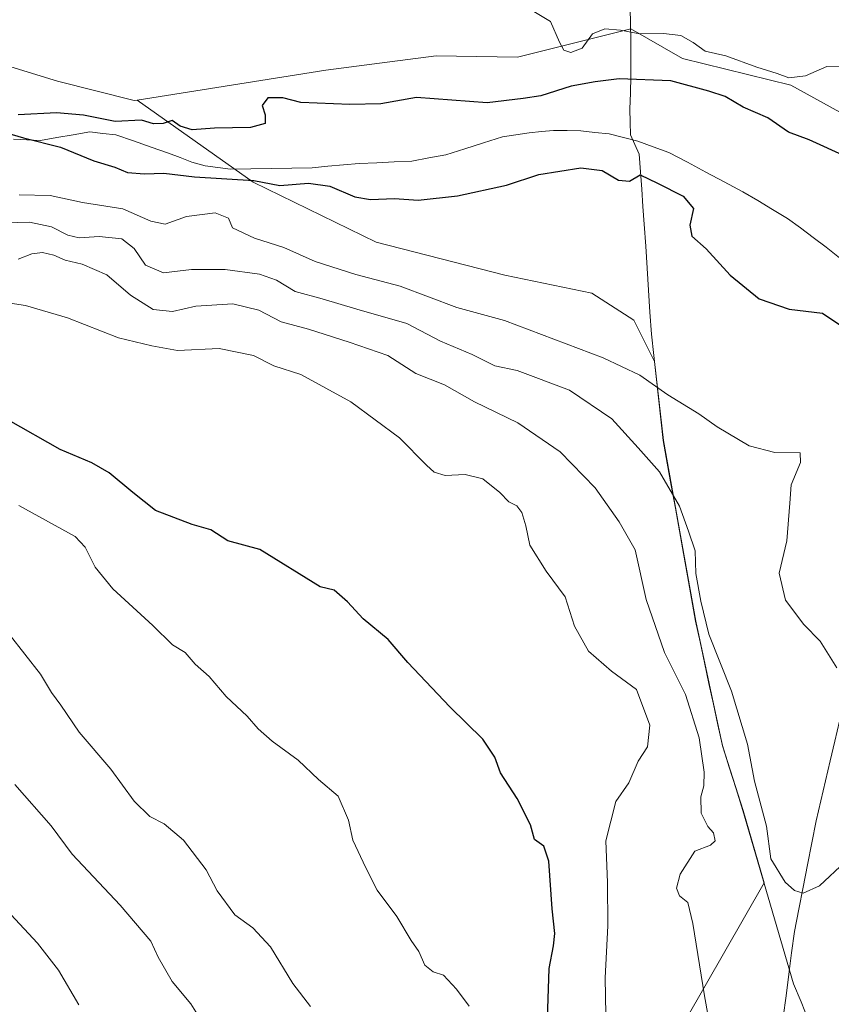
# Model space of a CAD drawing. Units: metres. Extents: x 624920 to 628385, y 4706420 to 4708796.
# Drawn here: x 626756 to 626931, y 4707906 to 4708117 of the extents above; entities that cross this region are included whole.
import ezdxf

# ---------------------------------------------------------------- set-up
doc = ezdxf.new("R2010")
doc.units = ezdxf.units.M
doc.header["$MEASUREMENT"] = 0
for name, color, linetype, lineweight in [('Corriente natural lineal', 142, 'Continuous', 13), ('Cultivos herbáceos CxS', 92, 'Continuous', 0), ('Curva de nivel maestra', 36, 'Continuous', 30), ('Curva de nivel normal', 36, 'Continuous', 0), ('Matorral CxS', 135, 'Continuous', 0), ('Municipio', 9, 'Continuous', 13), ('Municipio CxS', 142, 'Continuous', 0)]:
    doc.layers.add(name, color=color, linetype=linetype, lineweight=lineweight)

# ---------------------------------------------------------------- blocks, each defined once
blk = doc.blocks.new('*U153')
at = {"layer": 'Matorral CxS', "color": 135, "linetype": 'Continuous', "lineweight": 0}
blk.add_polyline3d([(626899.2699, 4707902.7549, 465.6494), (626916.1861, 4707932.2477, 460.4561), (626911.6467, 4707947.7469, 460.569), (626907.2569, 4707961.6469, 460.8248), (626901.5075, 4707988.3669, 459.9585), (626894.5581, 4708027.1369, 458.2457), (626892.6743, 4708044.0729, 453.4366), (626888.2183, 4708052.9849, 451.3793), (626879.2147, 4708058.7729, 451.2903), (626860.5641, 4708062.6317, 452.1003), (626832.9099, 4708069.7061, 452.9699), (626806.5421, 4708082.5685, 450.9258), (626781.6471, 4708100.2027, 450.4092), (626822.1479, 4708106.6177, 451.7247), (626833.6755, 4708108.1221, 451.4133), (626845.7861, 4708109.7027, 452.3513), (626863.2569, 4708109.3597, 452.7521), (626887.5797, 4708115.4613, 454.4293), (626898.6787, 4708109.1189, 451.9123), (626921.9125, 4708103.3739, 453.721), (626932.4113, 4708097.5819, 453.0839)], dxfattribs=at)
blk = doc.blocks.new('*U176')
at = {"layer": 'Curva de nivel normal', "color": 36, "linetype": 'Continuous', "lineweight": 0}
blk.add_polyline3d([(626818.88, 4707905.69, 485), (626815.09, 4707910.64, 485), (626810.27, 4707918.46, 485), (626806.48, 4707922.56, 485), (626802.64, 4707925.38, 485), (626798.86, 4707930.48, 485), (626796.48, 4707934.98, 485), (626791.59, 4707941.4, 485), (626787.45, 4707944.89, 485), (626784.36, 4707946.48, 485), (626781.02, 4707949.76, 485), (626776.04, 4707956.58, 485), (626769.23, 4707964.56, 485), (626765.31, 4707970.31, 485), (626763.32, 4707973.09, 485), (626760.91, 4707976.97, 485), (626754.2, 4707985.59, 485)], dxfattribs=at)
blk = doc.blocks.new('*U187')
at = {"layer": 'Curva de nivel normal', "color": 36, "linetype": 'Continuous', "lineweight": 0}
blk.add_polyline3d([(626752.6, 4708056.9, 470), (626757.7, 4708056.09, 470), (626766.73, 4708053.46, 470), (626777.68, 4708049.18, 470), (626784.82, 4708047.46, 470), (626790.34, 4708046.48, 470), (626799.23, 4708046.87, 470), (626806.63, 4708045.38, 470), (626811.02, 4708043.17, 470), (626816.75, 4708041.33, 470), (626827.54, 4708035.41, 470), (626837.95, 4708027.69, 470), (626843.73, 4708021.83, 470), (626845.38, 4708020.32, 470), (626847.77, 4708019.6, 470), (626852.06, 4708019.86, 470), (626855.84, 4708018.91, 470), (626859.47, 4708016, 470), (626861.37, 4708014, 470), (626863.08, 4708013.1, 470), (626864.2, 4708011.66, 470), (626865.03, 4708008.82, 470), (626865.9, 4708004.65, 470), (626869.37, 4707999.11, 470), (626873.48, 4707993.56, 470), (626875.5, 4707987.27, 470), (626878.46, 4707981.92, 470), (626883.4, 4707977.65, 470), (626888.8, 4707973.74, 470), (626891.66, 4707966.02, 470), (626891.14, 4707961.4, 470), (626889.14, 4707958.34, 470), (626887.15, 4707953.66, 470), (626884.32, 4707949.67, 470), (626882.22, 4707941.24, 470), (626882.53, 4707932.29, 470), (626882.63, 4707922.97, 470), (626882.04, 4707911.86, 470), (626882.36, 4707896.11, 470)], dxfattribs=at)
blk = doc.blocks.new('*U197')
at = {"layer": 'Curva de nivel normal', "color": 36, "linetype": 'Continuous', "lineweight": 0}
blk.add_polyline3d([(626852.89, 4707905.74, 480), (626850.18, 4707909.41, 480), (626847.41, 4707912.43, 480), (626845.2, 4707913.13, 480), (626843.39, 4707914.57, 480), (626842.1, 4707917.46, 480), (626840.46, 4707919.82, 480), (626837.34, 4707925, 480), (626833.14, 4707930.64, 480), (626830.72, 4707935.43, 480), (626827.93, 4707941.41, 480), (626827.01, 4707945.67, 480), (626824.8, 4707950.79, 480), (626820.6, 4707954.4, 480), (626816.24, 4707958.54, 480), (626810.62, 4707962.62, 480), (626807.62, 4707965.25, 480), (626805.29, 4707968.02, 480), (626800.76, 4707972.18, 480), (626797.12, 4707976.51, 480), (626794.13, 4707979.16, 480), (626792, 4707981.63, 480), (626789.23, 4707983.29, 480), (626785.02, 4707987.42, 480), (626776.47, 4707995.28, 480), (626772.7, 4707999.93, 480), (626770.53, 4708004.23, 480), (626768.38, 4708006.54, 480), (626756.3, 4708013.18, 480)], dxfattribs=at)
blk = doc.blocks.new('*U203')
at = {"layer": 'Curva de nivel normal', "color": 36, "linetype": 'Continuous', "lineweight": 0}
blk.add_polyline3d([(626796.75, 4707900.55, 490), (626793.17, 4707906.26, 490), (626789.16, 4707911.08, 490), (626786.18, 4707916.3, 490), (626784.6, 4707919.69, 490), (626778.01, 4707927.4, 490), (626767.72, 4707938.39, 490), (626763.26, 4707944.48, 490), (626755.45, 4707953.35, 490)], dxfattribs=at)
blk = doc.blocks.new('*U204')
at = {"layer": 'Curva de nivel normal', "color": 36, "linetype": 'Continuous', "lineweight": 0}
blk.add_polyline3d([(626769.18, 4707906.06, 495), (626764.78, 4707913.46, 495), (626760.29, 4707919.31, 495), (626754.6, 4707925.41, 495)], dxfattribs=at)
blk = doc.blocks.new('*U209')
at = {"layer": 'Curva de nivel normal', "color": 36, "linetype": 'Continuous', "lineweight": 0}
blk.add_polyline3d([(626753.58, 4708073.82, 460), (626758.56, 4708074, 460), (626763.28, 4708073, 460), (626766.78, 4708071.17, 460), (626769.25, 4708070.65, 460), (626773.55, 4708070.94, 460), (626778.36, 4708070.43, 460), (626781.05, 4708068.32, 460), (626783.49, 4708064.74, 460), (626787.33, 4708063.12, 460), (626793.36, 4708063.84, 460), (626800.57, 4708063.82, 460), (626807.94, 4708062.82, 460), (626811.55, 4708061.51, 460), (626815.59, 4708059.14, 460), (626821.33, 4708057.55, 460), (626828.78, 4708055.31, 460), (626839.51, 4708052.24, 460), (626846.71, 4708048.45, 460), (626853.55, 4708045.62, 460), (626858.42, 4708043.16, 460), (626863.19, 4708042.14, 460), (626874.4, 4708037.97, 460), (626883.49, 4708031.77, 460), (626889.13, 4708025.54, 460), (626893.68, 4708020.42, 460), (626898, 4708013.08, 460), (626899.91, 4708007.65, 460), (626901.4, 4708003.48, 460), (626901.52, 4707998.59, 460), (626902.61, 4707992.66, 460), (626904.3, 4707985.58, 460), (626909.14, 4707973.32, 460), (626912.6, 4707961.99, 460), (626914.11, 4707954.05, 460), (626916.67, 4707944.38, 460), (626917.63, 4707937.38, 460), (626920.68, 4707932.34, 460), (626922.65, 4707930.61, 460), (626924.52, 4707930.03, 460), (626928.06, 4707931.61, 460), (626933.56, 4707936.74, 460)], dxfattribs=at)
blk = doc.blocks.new('*U212')
at = {"layer": 'Curva de nivel maestra', "color": 36, "linetype": 'Continuous', "lineweight": 30}
blk.add_polyline3d([(626869.6, 4707900.91, 475), (626870.06, 4707913.81, 475), (626871.01, 4707918.73, 475), (626871.28, 4707921.33, 475), (626870.7, 4707926.67, 475), (626869.96, 4707936.85, 475), (626868.9, 4707940.06, 475), (626866.9, 4707941.52, 475), (626866.07, 4707944.67, 475), (626863.19, 4707950.35, 475), (626859.64, 4707955.83, 475), (626858.36, 4707959.18, 475), (626855.85, 4707963.03, 475), (626848.71, 4707969.96, 475), (626839.74, 4707979.53, 475), (626835.53, 4707984.44, 475), (626830.12, 4707988.86, 475), (626826.82, 4707992.54, 475), (626823.94, 4707995, 475), (626820.95, 4707995.76, 475), (626808.01, 4708003.74, 475), (626801.14, 4708005.64, 475), (626797.49, 4708007.98, 475), (626793.46, 4708009.14, 475), (626785.61, 4708012.14, 475), (626780.76, 4708016.01, 475), (626775.7, 4708020.23, 475), (626771.93, 4708022.32, 475), (626765.14, 4708025.2, 475), (626754.08, 4708031.48, 475)], dxfattribs=at)
blk = doc.blocks.new('*U218')
at = {"layer": 'Curva de nivel maestra', "color": 36, "linetype": 'Continuous', "lineweight": 30}
for points in [[(626933.8, 4708087.99, 450), (626925.8, 4708091.62, 450), (626921.39, 4708093.27, 450), (626916.92, 4708096.39, 450), (626911.64, 4708098.7, 450), (626907.82, 4708100.92, 450), (626904.28, 4708102.13, 450), (626896.14, 4708104.31, 450), (626885.06, 4708104.78, 450), (626879.92, 4708104.09, 450), (626874.75, 4708103.18, 450), (626868.24, 4708101.13, 450), (626864.5, 4708100.49, 450), (626856.73, 4708099.57, 450), (626841.6, 4708100.71, 450), (626833.95, 4708099.36, 450), (626827.26, 4708099.25, 450), (626816.77, 4708099.66, 450), (626812.94, 4708100.67, 450), (626809.7, 4708100.68, 450), (626808.46, 4708099.01, 450), (626809.16, 4708097.04, 450), (626809.1, 4708095.18, 450), (626805.97, 4708094.31, 450), (626798.26, 4708094.19, 450), (626793.5, 4708093.8, 450), (626790.89, 4708094.6, 450), (626789.17, 4708095.81, 450), (626787.24, 4708095.18, 450), (626785.16, 4708095.1, 450), (626782.57, 4708095.85, 450), (626776.98, 4708095.59, 450), (626770.13, 4708096.93, 450), (626764.36, 4708097.42, 450), (626756.18, 4708096.99, 450)], [(626750.16, 4708094.16, 450), (626757.26, 4708092.06, 450), (626765.21, 4708090.05, 450), (626772.39, 4708087.18, 450), (626776.88, 4708085.82, 450), (626779.59, 4708084.68, 450), (626783.26, 4708084.34, 450), (626787.36, 4708084.51, 450), (626793.97, 4708083.7, 450), (626806.69, 4708082.92, 450), (626812.26, 4708081.88, 450), (626818.45, 4708082.37, 450), (626823, 4708081.68, 450), (626828.34, 4708079.39, 450), (626831.71, 4708078.83, 450), (626836.87, 4708079.08, 450), (626841.98, 4708078.68, 450), (626850.36, 4708079.64, 450), (626860.88, 4708081.95, 450), (626867.84, 4708084.24, 450), (626876.81, 4708085.62, 450), (626881.42, 4708085.08, 450), (626884.92, 4708082.97, 450), (626887.26, 4708082.78, 450), (626889.54, 4708084.16, 450), (626893.29, 4708082.36, 450), (626898.82, 4708079.55, 450), (626900.99, 4708076.94, 450), (626900.23, 4708073.38, 450), (626900.68, 4708071.01, 450), (626903.72, 4708068.3, 450), (626908.88, 4708062.63, 450), (626915.08, 4708057.56, 450), (626921.56, 4708055.33, 450), (626928.69, 4708054.44, 450), (626933.7, 4708051.11, 450)]]:
    blk.add_polyline3d(points, dxfattribs=at)

msp = doc.modelspace()

# ---------------------------------------------------------------- linework, layer by layer
at = {"layer": 'Corriente natural lineal', "color": 142, "linetype": 'Continuous', "lineweight": 13}
for points in [[(626755.13, 4708091.79, 450.06), (626758.03, 4708091.67, 449.91), (626760.92, 4708091.54, 449.61), (626764.45, 4708092.14, 449.26), (626767.98, 4708092.75, 448.99), (626771.51, 4708093.35, 448.85), (626774.32, 4708093.05, 449.19), (626777.13, 4708092.75, 449.42), (626780.89, 4708091.43, 449.35), (626784.66, 4708090.11, 449.09), (626788.42, 4708088.79, 448.8), (626790.9, 4708087.84, 449.01), (626793.37, 4708086.89, 449.14), (626796.24, 4708086.07, 449.21), (626798.97, 4708085.73, 449.26), (626801.69, 4708085.38, 449.31), (626806.07, 4708085.45, 449.18), (626810.45, 4708085.52, 448.65), (626814.83, 4708085.59, 448.53), (626819.21, 4708085.66, 448.45), (626822.57, 4708085.97, 448.17), (626825.93, 4708086.29, 447.75), (626829.29, 4708086.6, 447.78), (626833.06, 4708086.75, 447.84), (626836.83, 4708086.9, 447.69), (626840.6, 4708087.05, 447.52), (626844.26, 4708087.76, 447.41), (626847.91, 4708088.46, 447.47), (626851.95, 4708089.73, 447.77), (626855.98, 4708091.01, 447.51), (626860.02, 4708092.28, 447.56), (626862.91, 4708092.72, 447.23), (626865.79, 4708093.15, 446.54), (626868.38, 4708093.41, 446.57), (626870.96, 4708093.67, 446.91), (626873.9, 4708093.63, 446.98), (626876.84, 4708093.59, 446.98), (626879.87, 4708093.25, 446.85), (626882.89, 4708092.91, 446.79), (626885.97, 4708092.14, 446.87), (626889.05, 4708091.37, 447.28), (626892.39, 4708090.17, 448.02), (626895.73, 4708088.97, 447.41), (626899.69, 4708086.86, 447.16), (626903.66, 4708084.74, 447.08), (626907.62, 4708082.63, 447.05), (626911.58, 4708080.51, 446.94), (626914.78, 4708078.61, 446.79), (626917.97, 4708076.7, 446.73), (626921.17, 4708074.8, 446.6), (626923.94, 4708072.74, 446.52), (626926.7, 4708070.69, 446.34), (626929.47, 4708068.63, 446.28), (626933.02, 4708065.76, 446.2)], [(626920.26, 4707903.38, 463.02), (626920.86, 4707907.99, 462.64), (626921.45, 4707912.6, 462.05), (626922.05, 4707917.2, 461.43), (626922.64, 4707921.81, 460.94), (626923.58, 4707926.56, 460.45), (626924.52, 4707931.3, 459.82), (626925.47, 4707936.05, 459.26), (626926.41, 4707940.79, 458.91), (626927.35, 4707945.54, 458.51), (626928.35, 4707949.82, 457.91), (626929.34, 4707954.09, 457.43), (626930.34, 4707958.37, 457.08), (626931.33, 4707962.65, 456.42), (626932.33, 4707966.92, 455.87), (626933.32, 4707971.2, 455.5), (626934.32, 4707975.99, 454.98), (626935.33, 4707980.77, 454.27), (626936.33, 4707985.56, 453.54), (626937.33, 4707990.34, 453), (626938.32, 4707993.69, 452.67), (626939.3, 4707997.04, 452.43), (626939.58, 4707997.97, 452.35)]]:
    msp.add_polyline3d(points, dxfattribs=at)
at = {"layer": 'Cultivos herbáceos CxS', "color": 92, "linetype": 'Continuous', "lineweight": 0}
for points in [[(626932.41, 4708097.58, 453.08), (626921.91, 4708103.37, 453.72), (626898.68, 4708109.12, 451.91), (626887.58, 4708115.46, 454.43), (626863.26, 4708109.36, 452.75), (626845.79, 4708109.7, 452.35), (626833.68, 4708108.12, 451.41), (626822.15, 4708106.62, 451.72), (626781.65, 4708100.2, 450.41), (626781.04, 4708100.11, 450.37), (626764.6, 4708104.22, 452.08), (626736.16, 4708112.96, 453.23)], [(627044.14, 4708053.5, 451.43), (627023.58, 4708053.5, 448.87), (627002.93, 4708065.14, 453.39), (626981.79, 4708085.37, 454.32), (626971.83, 4708086.98, 453.54), (626971.42, 4708087.02, 453.54), (626962.87, 4708087.78, 453.47), (626957.15, 4708087.47, 452.88), (626947.69, 4708085.69, 452.57), (626939.8, 4708090.35, 452.9), (626932.41, 4708097.58, 453.08), (626921.91, 4708103.37, 453.72), (626898.68, 4708109.12, 451.91), (626887.58, 4708115.46, 454.43), (626863.26, 4708109.36, 452.75), (626845.79, 4708109.7, 452.35), (626833.68, 4708108.12, 451.41), (626822.15, 4708106.62, 451.72), (626781.65, 4708100.2, 450.41)], [(626736.16, 4708112.96, 453.23), (626764.6, 4708104.22, 452.08), (626781.04, 4708100.11, 450.37), (626781.65, 4708100.2, 450.41)]]:
    msp.add_polyline3d(points, dxfattribs=at)
at = {"layer": 'Curva de nivel normal', "color": 36, "linetype": 'Continuous', "lineweight": 0}
for points in [[(626862.84, 4708121.57, 455), (626870.31, 4708117.04, 455), (626872.24, 4708112.64, 455), (626873.16, 4708110.89, 455), (626874.72, 4708110.4, 455), (626877.12, 4708111.35, 455), (626879.34, 4708114.37, 455), (626881.99, 4708115.46, 455), (626885.35, 4708115.2, 455), (626889.53, 4708114.42, 455), (626894.58, 4708114.5, 455), (626898.28, 4708114.01, 455), (626900.92, 4708112.54, 455), (626903.54, 4708110.7, 455), (626907.92, 4708109.71, 455), (626914.58, 4708107.24, 455), (626918.92, 4708105.92, 455), (626921.49, 4708104.96, 455), (626925.04, 4708105.42, 455), (626929.59, 4708107.41, 455), (626932.58, 4708107.48, 455)], [(626931.74, 4707978.35, 455), (626928.15, 4707984.08, 455), (626924.65, 4707987.66, 455), (626920.71, 4707992.9, 455), (626919.39, 4707998.64, 455), (626921, 4708005.63, 455), (626921.7, 4708013.67, 455), (626921.94, 4708017.66, 455), (626923.99, 4708022.41, 455), (626923.86, 4708024.47, 455), (626918.48, 4708024.56, 455), (626912.95, 4708026.02, 455), (626906.1, 4708030.06, 455), (626902.16, 4708032.84, 455), (626895.51, 4708036.95, 455), (626889.49, 4708041.18, 455), (626881.65, 4708044.89, 455), (626860.5, 4708052.88, 455), (626850.22, 4708055.66, 455), (626838.09, 4708060.26, 455), (626828.6, 4708062.76, 455), (626819.84, 4708065.56, 455), (626813.16, 4708068.52, 455), (626806.84, 4708070.54, 455), (626802.15, 4708072.79, 455), (626801.27, 4708074.86, 455), (626798.43, 4708075.99, 455), (626792.25, 4708075.22, 455), (626787.68, 4708073.58, 455), (626784.59, 4708074.18, 455), (626778.59, 4708076.86, 455), (626769.93, 4708078.19, 455), (626763.03, 4708079.71, 455), (626756.33, 4708079.84, 455)], [(626904.91, 4707899.27, 465), (626903.36, 4707908, 465), (626900.9, 4707923.48, 465), (626899.76, 4707927.99, 465), (626897.99, 4707929.41, 465), (626897.33, 4707931.08, 465), (626898.15, 4707934.1, 465), (626901.31, 4707939.04, 465), (626904.68, 4707940.3, 465), (626905.69, 4707941.23, 465), (626905.32, 4707942.97, 465), (626904.1, 4707944.34, 465), (626902.65, 4707947.16, 465), (626902.56, 4707950.67, 465), (626903.24, 4707953, 465), (626903.33, 4707956, 465), (626902.25, 4707963.32, 465), (626899.26, 4707972.66, 465), (626894.77, 4707981.66, 465), (626890.83, 4707992.99, 465), (626888.46, 4708003.66, 465), (626885.03, 4708009.66, 465), (626879.91, 4708016.99, 465), (626872.42, 4708024.7, 465), (626863.31, 4708030.9, 465), (626854.04, 4708035.45, 465), (626847.58, 4708039.08, 465), (626841.45, 4708041.52, 465), (626835.46, 4708045.38, 465), (626827.14, 4708048.26, 465), (626818.43, 4708051, 465), (626812.53, 4708052.59, 465), (626807.74, 4708055.13, 465), (626802.2, 4708056.46, 465), (626794.23, 4708055.99, 465), (626789.26, 4708054.83, 465), (626785.1, 4708055.28, 465), (626780.28, 4708058.35, 465), (626775.14, 4708062.7, 465), (626769.88, 4708064.99, 465), (626766.2, 4708065.83, 465), (626763.8, 4708066.88, 465), (626761.36, 4708067.5, 465), (626759.07, 4708067.21, 465), (626756.16, 4708066.08, 465)]]:
    msp.add_polyline3d(points, dxfattribs=at)
at = {"layer": 'Matorral CxS', "color": 135, "linetype": 'Continuous', "lineweight": 0}
for points in [[(627044.14, 4708053.5, 451.43), (627023.58, 4708053.5, 448.87), (627002.93, 4708065.14, 453.39), (626981.79, 4708085.37, 454.32), (626971.83, 4708086.98, 453.54), (626971.42, 4708087.02, 453.54), (626962.87, 4708087.78, 453.47), (626957.15, 4708087.47, 452.88), (626947.69, 4708085.69, 452.57), (626939.8, 4708090.35, 452.9), (626932.41, 4708097.58, 453.08), (626921.91, 4708103.37, 453.72), (626898.68, 4708109.12, 451.91), (626887.58, 4708115.46, 454.43), (626863.26, 4708109.36, 452.75), (626845.79, 4708109.7, 452.35), (626833.68, 4708108.12, 451.41), (626822.15, 4708106.62, 451.72), (626781.65, 4708100.2, 450.41)], [(626736.16, 4708112.96, 453.23), (626764.6, 4708104.22, 452.08), (626781.04, 4708100.11, 450.37), (626781.65, 4708100.2, 450.41), (626806.54, 4708082.57, 450.93), (626832.91, 4708069.71, 452.97), (626860.56, 4708062.63, 452.1), (626879.21, 4708058.77, 451.29), (626888.22, 4708052.98, 451.38), (626892.67, 4708044.07, 453.44), (626894.56, 4708027.14, 458.25), (626901.51, 4707988.37, 459.96), (626907.26, 4707961.65, 460.82), (626911.65, 4707947.75, 460.57), (626916.19, 4707932.25, 460.46), (626899.27, 4707902.75, 465.65), (626880.85, 4707874.36, 469.64), (626860.38, 4707852.92, 474.72), (626851.93, 4707847.51, 476.35), (626845.97, 4707843.69, 477.95), (626833.62, 4707828.15, 481.82), (626815.28, 4707796.59, 485.38), (626800.21, 4707760.64, 491.63), (626785.4, 4707685.29, 510.91)], [(626736.16, 4708112.96, 453.23), (626764.6, 4708104.22, 452.08), (626781.04, 4708100.11, 450.37), (626781.65, 4708100.2, 450.41)], [(626781.65, 4708100.2, 450.41), (626806.54, 4708082.57, 450.93), (626832.91, 4708069.71, 452.97), (626860.56, 4708062.63, 452.1), (626879.21, 4708058.77, 451.29), (626888.22, 4708052.98, 451.38), (626892.67, 4708044.07, 453.44), (626894.56, 4708027.14, 458.25), (626901.51, 4707988.37, 459.96), (626907.26, 4707961.65, 460.82), (626911.65, 4707947.75, 460.57), (626916.19, 4707932.25, 460.46), (626899.27, 4707902.75, 465.65), (626880.85, 4707874.36, 469.64), (626860.38, 4707852.92, 474.72), (626851.93, 4707847.51, 476.35), (626845.97, 4707843.69, 477.95), (626833.62, 4707828.15, 481.82), (626815.28, 4707796.59, 485.38), (626800.21, 4707760.64, 491.63), (626785.4, 4707685.29, 510.91)], [(626781.65, 4708100.2, 450.41), (626806.54, 4708082.57, 450.93), (626832.91, 4708069.71, 452.97), (626860.56, 4708062.63, 452.1), (626879.21, 4708058.77, 451.29), (626888.22, 4708052.98, 451.38), (626892.67, 4708044.07, 453.44), (626894.56, 4708027.14, 458.25), (626901.51, 4707988.37, 459.96), (626907.26, 4707961.65, 460.82), (626911.65, 4707947.75, 460.57), (626916.19, 4707932.25, 460.46), (626899.27, 4707902.75, 465.65), (626880.85, 4707874.36, 469.64), (626860.38, 4707852.92, 474.72), (626851.93, 4707847.51, 476.35), (626845.97, 4707843.69, 477.95), (626833.62, 4707828.15, 481.82), (626815.28, 4707796.59, 485.38), (626800.21, 4707760.64, 491.63), (626785.4, 4707685.29, 510.91)]]:
    msp.add_polyline3d(points, dxfattribs=at)
at = {"layer": 'Municipio', "color": 9, "linetype": 'Continuous', "lineweight": 13}
msp.add_polyline3d([(626887.37, 4708121.58, 456.14), (626887.49, 4708117.12, 455.49), (626887.6, 4708112.71, 453.74), (626887.58, 4708108.96, 451.93), (626887.55, 4708105.21, 449.87), (626887.46, 4708101.71, 448.34), (626887.37, 4708098.21, 447.24), (626887.42, 4708095.47, 446.86), (626887.46, 4708092.74, 446.76), (626889.34, 4708088.57, 448.42), (626889.62, 4708084.82, 449.45), (626889.89, 4708081.08, 450.15), (626890.17, 4708077.34, 450.57), (626890.44, 4708073.59, 450.58), (626890.75, 4708068.87, 450.71), (626891.05, 4708064.15, 450.75), (626891.36, 4708059.42, 450.81), (626891.66, 4708054.7, 451.02), (626891.97, 4708049.98, 451.42), (626892.48, 4708045.41, 452.5), (626892.99, 4708040.85, 453.86), (626893.49, 4708036.28, 455.2), (626894, 4708031.72, 456.54), (626894.51, 4708027.15, 457.88), (626895.38, 4708022.3, 458.94), (626896.25, 4708017.46, 459.68), (626897.12, 4708012.61, 460.48), (626897.99, 4708007.77, 460.72), (626898.85, 4708002.92, 461.51), (626899.72, 4707998.07, 460.77), (626900.59, 4707993.23, 461.04), (626901.46, 4707988.38, 460.72), (626902.42, 4707983.93, 460.84), (626903.37, 4707979.47, 461.34), (626904.33, 4707975.02, 461.72), (626905.29, 4707970.57, 461.83), (626906.24, 4707966.11, 461.76), (626907.2, 4707961.66, 461.62), (626908.67, 4707957.03, 461.15), (626910.13, 4707952.39, 460.79), (626911.6, 4707947.76, 460.7), (626912.96, 4707943.11, 460.69), (626914.32, 4707938.46, 460.42), (626915.68, 4707933.82, 460.55), (626917.04, 4707929.17, 460.7), (626918.4, 4707924.52, 460.91), (626919.76, 4707919.88, 461.23), (626921.12, 4707915.23, 461.71), (626922.48, 4707910.58, 462.27), (626924.07, 4707906.65, 462.58), (626925.66, 4707902.71, 463.01)], dxfattribs=at)
msp.add_polyline3d([(626887.37, 4708121.58, 456.14), (626887.49, 4708117.12, 455.49), (626887.6, 4708112.71, 453.74), (626887.58, 4708108.96, 451.93), (626887.55, 4708105.21, 449.87), (626887.46, 4708101.71, 448.34), (626887.37, 4708098.21, 447.24), (626887.42, 4708095.47, 446.86), (626887.46, 4708092.74, 446.76), (626889.34, 4708088.57, 448.42), (626889.62, 4708084.82, 449.45), (626889.89, 4708081.08, 450.15), (626890.17, 4708077.34, 450.57), (626890.44, 4708073.59, 450.58), (626890.75, 4708068.87, 450.71), (626891.05, 4708064.15, 450.75), (626891.36, 4708059.42, 450.81), (626891.66, 4708054.7, 451.02), (626891.97, 4708049.98, 451.42), (626892.48, 4708045.41, 452.5), (626892.99, 4708040.85, 453.86), (626893.49, 4708036.28, 455.2), (626894, 4708031.72, 456.54), (626894.51, 4708027.15, 457.88), (626895.38, 4708022.3, 458.94), (626896.25, 4708017.46, 459.68), (626897.12, 4708012.61, 460.48), (626897.99, 4708007.77, 460.72), (626898.85, 4708002.92, 461.51), (626899.72, 4707998.07, 460.77), (626900.59, 4707993.23, 461.04), (626901.46, 4707988.38, 460.72), (626902.42, 4707983.93, 460.84), (626903.37, 4707979.47, 461.34), (626904.33, 4707975.02, 461.72), (626905.29, 4707970.57, 461.83), (626906.24, 4707966.11, 461.76), (626907.2, 4707961.66, 461.62), (626908.67, 4707957.03, 461.15), (626910.13, 4707952.39, 460.79), (626911.6, 4707947.76, 460.7), (626912.96, 4707943.11, 460.69), (626914.32, 4707938.46, 460.42), (626915.68, 4707933.82, 460.55), (626917.04, 4707929.17, 460.7), (626918.4, 4707924.52, 460.91), (626919.76, 4707919.88, 461.23), (626921.12, 4707915.23, 461.71), (626922.48, 4707910.58, 462.27), (626924.07, 4707906.65, 462.58), (626925.66, 4707902.71, 463.01)], dxfattribs=at)
at = {"layer": 'Municipio CxS', "color": 142, "linetype": 'Continuous', "lineweight": 0}
for points in [[(626887.37, 4708121.58, 456.14), (626887.49, 4708117.12, 455.49), (626887.6, 4708112.71, 453.74), (626887.58, 4708108.96, 451.93), (626887.55, 4708105.21, 449.87), (626887.46, 4708101.71, 448.34), (626887.37, 4708098.21, 447.24), (626887.42, 4708095.47, 446.86), (626887.46, 4708092.74, 446.76), (626889.34, 4708088.57, 448.42), (626889.62, 4708084.82, 449.45), (626889.89, 4708081.08, 450.15), (626890.17, 4708077.34, 450.57), (626890.44, 4708073.59, 450.58), (626890.75, 4708068.87, 450.71), (626891.05, 4708064.15, 450.75), (626891.36, 4708059.42, 450.81), (626891.66, 4708054.7, 451.02), (626891.97, 4708049.98, 451.42), (626892.48, 4708045.41, 452.5), (626892.99, 4708040.85, 453.86), (626893.49, 4708036.28, 455.2), (626894, 4708031.72, 456.54), (626894.51, 4708027.15, 457.88), (626895.38, 4708022.3, 458.94), (626896.25, 4708017.46, 459.68), (626897.12, 4708012.61, 460.48), (626897.99, 4708007.77, 460.72), (626898.85, 4708002.92, 461.51), (626899.72, 4707998.07, 460.77), (626900.59, 4707993.23, 461.04), (626901.46, 4707988.38, 460.72), (626902.42, 4707983.93, 460.84), (626903.37, 4707979.47, 461.34), (626904.33, 4707975.02, 461.72), (626905.29, 4707970.57, 461.83), (626906.24, 4707966.11, 461.76), (626907.2, 4707961.66, 461.62), (626908.67, 4707957.03, 461.15), (626910.13, 4707952.39, 460.79), (626911.6, 4707947.76, 460.7), (626912.96, 4707943.11, 460.69), (626914.32, 4707938.46, 460.42), (626915.68, 4707933.82, 460.55), (626917.04, 4707929.17, 460.7), (626918.4, 4707924.52, 460.91), (626919.76, 4707919.88, 461.23), (626921.12, 4707915.23, 461.71), (626922.48, 4707910.58, 462.27), (626924.07, 4707906.65, 462.58), (626925.66, 4707902.71, 463.01)], [(626925.66, 4707902.71, 463.01), (626924.07, 4707906.65, 462.58), (626922.48, 4707910.58, 462.27), (626921.12, 4707915.23, 461.71), (626919.76, 4707919.88, 461.23), (626918.4, 4707924.52, 460.91), (626917.04, 4707929.17, 460.7), (626915.68, 4707933.82, 460.55), (626914.32, 4707938.46, 460.42), (626912.96, 4707943.11, 460.69), (626911.6, 4707947.76, 460.7), (626910.13, 4707952.39, 460.79), (626908.67, 4707957.03, 461.15), (626907.2, 4707961.66, 461.62), (626906.24, 4707966.11, 461.76), (626905.29, 4707970.57, 461.83), (626904.33, 4707975.02, 461.72), (626903.37, 4707979.47, 461.34), (626902.42, 4707983.93, 460.84), (626901.46, 4707988.38, 460.72), (626900.59, 4707993.23, 461.04), (626899.72, 4707998.07, 460.77), (626898.85, 4708002.92, 461.51), (626897.99, 4708007.77, 460.72), (626897.12, 4708012.61, 460.48), (626896.25, 4708017.46, 459.68), (626895.38, 4708022.3, 458.94), (626894.51, 4708027.15, 457.88), (626894, 4708031.72, 456.54), (626893.49, 4708036.28, 455.2), (626892.99, 4708040.85, 453.86), (626892.48, 4708045.41, 452.5), (626891.97, 4708049.98, 451.42), (626891.66, 4708054.7, 451.02), (626891.36, 4708059.42, 450.81), (626891.05, 4708064.15, 450.75), (626890.75, 4708068.87, 450.71), (626890.44, 4708073.59, 450.58), (626890.17, 4708077.34, 450.57), (626889.89, 4708081.08, 450.15), (626889.62, 4708084.82, 449.45), (626889.34, 4708088.57, 448.42), (626887.46, 4708092.74, 446.76), (626887.42, 4708095.47, 446.86), (626887.37, 4708098.21, 447.24), (626887.46, 4708101.71, 448.34), (626887.55, 4708105.21, 449.87), (626887.58, 4708108.96, 451.93), (626887.6, 4708112.71, 453.74), (626887.49, 4708117.12, 455.49), (626887.37, 4708121.58, 456.14)]]:
    msp.add_polyline3d(points, dxfattribs=at)

# ---------------------------------------------------------------- block references
at = {"layer": 'Curva de nivel maestra', "color": 36, "linetype": 'Continuous', "lineweight": 30}
for name in ['*U212', '*U218']:
    msp.add_blockref(name, (0, 0), dxfattribs=at)
at = {"layer": 'Curva de nivel normal', "color": 36, "linetype": 'Continuous', "lineweight": 0}
for name in ['*U204', '*U203', '*U176', '*U197', '*U187', '*U209']:
    msp.add_blockref(name, (0, 0), dxfattribs=at)
at = {"layer": 'Matorral CxS', "color": 135, "linetype": 'Continuous', "lineweight": 0}
msp.add_blockref('*U153', (0, 0), dxfattribs=at)

doc.saveas('drawing.dxf')
